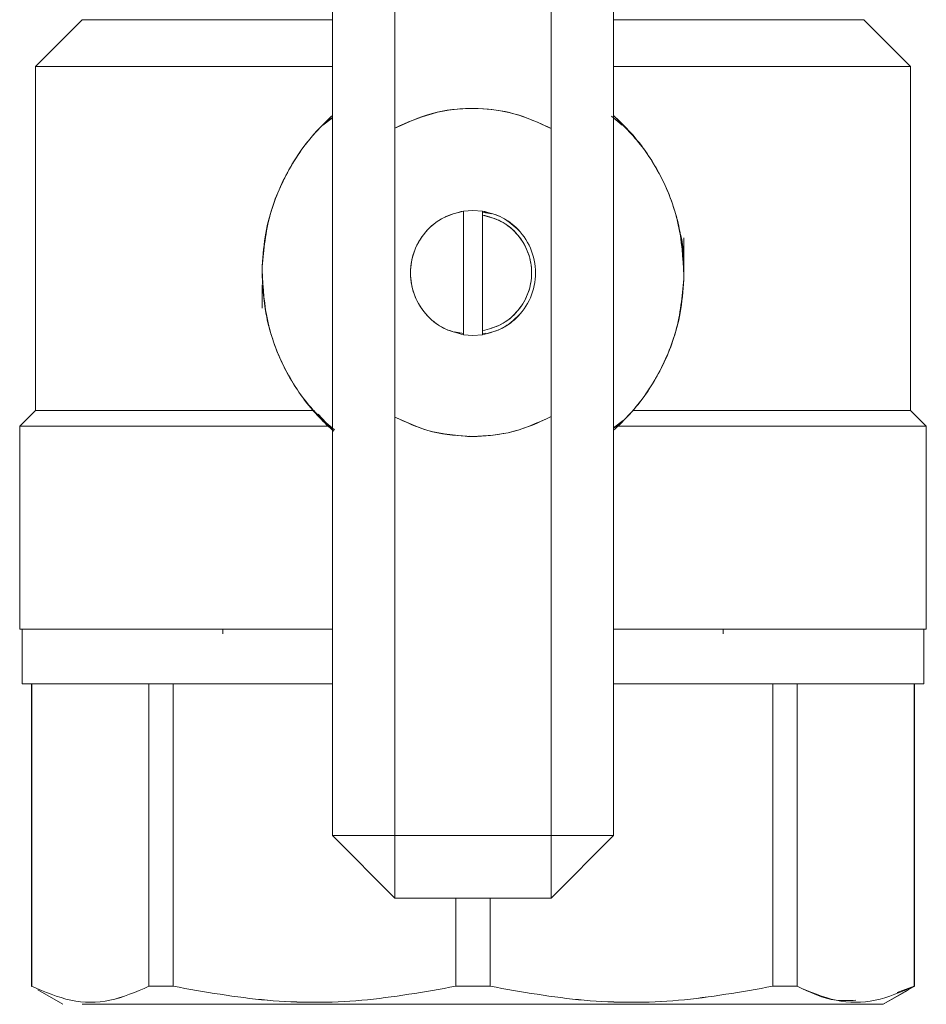
# Model space of a CAD drawing. Units: millimetres. Extents: x 10 to 356, y 36 to 266.
# Drawn here: x 309 to 312, y 191 to 194 of the extents above; entities that cross this region are included whole.
import ezdxf

# ---------------------------------------------------------------- set-up
doc = ezdxf.new("R2010")
doc.units = ezdxf.units.MM

msp = doc.modelspace()

# ---------------------------------------------------------------- linework, layer by layer
at = {"color": 7, "linetype": 'Continuous', "lineweight": 15}
for p, q in [((309.83228, 191.19917), (309.83228, 194.79917)), ((310.03228, 193.46253), (310.03228, 194.79917)), ((310.53228, 194.79917), (310.53228, 193.46118)), ((310.73228, 194.79917), (310.73228, 191.19917)), ((309.03229, 193.80916), (308.88229, 193.65916)), ((311.68228, 193.65916), (311.53227, 193.80916)), ((308.8823, 192.55917), (308.8823, 193.65917)), ((311.68227, 193.65917), (311.68227, 192.55917)), ((309.80173, 193.47168), (309.83228, 193.49479)), ((309.80173, 193.47168), (309.83228, 193.49479)), ((309.83228, 193.49637), (309.81059, 193.48056)), ((309.83228, 193.49637), (309.81059, 193.48056)), ((310.725, 193.50077), (310.75948, 193.47213)), ((310.725, 193.50077), (310.75948, 193.47213)), ((310.03228, 193.46253), (310.03228, 192.53787)), ((310.53228, 192.53923), (310.53228, 193.46118)), ((310.25228, 193.1969), (310.28228, 193.19917)), ((310.25228, 193.1969), (310.28228, 193.19917)), ((310.25228, 192.80143), (310.25228, 193.1969)), ((310.28228, 193.19916), (310.25229, 193.19688)), ((310.28228, 193.19916), (310.25229, 193.19688)), ((310.28228, 193.19917), (310.31228, 193.1969)), ((310.28228, 193.19917), (310.31228, 193.1969)), ((310.31228, 193.19688), (310.28228, 193.19916)), ((310.31228, 193.19688), (310.28228, 193.19916)), ((310.31228, 193.18425), (310.31228, 193.1969)), ((310.31228, 193.18425), (310.31228, 193.1969)), ((310.31228, 193.1969), (310.31228, 193.18425)), ((310.31228, 193.1969), (310.31228, 193.18425)), ((310.31228, 193.19344), (310.34098, 193.18797)), ((310.31228, 193.19344), (310.34098, 193.18797)), ((310.33665, 193.1888), (310.32237, 193.19152)), ((310.33665, 193.1888), (310.32237, 193.19152)), ((310.31228, 193.18425), (310.31228, 192.81408)), ((310.95729, 193.04164), (310.95729, 193.11167)), ((309.60728, 192.96095), (309.60728, 192.88667)), ((310.31228, 192.80143), (310.31228, 192.81409)), ((310.31228, 192.80143), (310.31228, 192.81409)), ((310.31228, 192.81408), (310.31228, 192.80143)), ((310.31228, 192.81408), (310.31228, 192.80143)), ((310.22361, 192.81036), (310.25228, 192.80489)), ((310.22361, 192.81036), (310.25228, 192.80489)), ((310.28228, 192.79917), (310.25228, 192.80143)), ((310.28228, 192.79917), (310.25228, 192.80143)), ((310.25229, 192.80145), (310.28228, 192.79917)), ((310.25229, 192.80145), (310.28228, 192.79917)), ((310.28228, 192.79917), (310.31228, 192.80145)), ((310.28228, 192.79917), (310.31228, 192.80145)), ((310.31228, 192.80143), (310.28228, 192.79917)), ((310.31228, 192.80143), (310.28228, 192.79917)), ((310.32236, 192.80681), (310.31228, 192.80489)), ((310.32236, 192.80681), (310.31228, 192.80489)), ((308.88229, 192.55916), (308.8323, 192.50917)), ((309.0198, 192.55917), (309.0198, 192.55916)), ((311.54477, 192.55916), (311.54477, 192.55917)), ((311.73227, 192.50917), (311.68228, 192.55916)), ((309.78641, 192.54689), (309.83754, 192.49307)), ((309.78641, 192.54689), (309.83754, 192.49307)), ((310.03228, 191.19917), (310.03228, 192.53787)), ((310.53228, 192.53923), (310.53228, 191.19917)), ((308.8323, 192.50916), (308.83199, 192.50885)), ((308.8323, 192.50916), (308.8323, 192.50917)), ((308.8323, 191.85917), (308.8323, 192.50916)), ((309.83957, 192.49756), (309.80509, 192.5262)), ((309.83957, 192.49756), (309.80509, 192.5262)), ((310.76283, 192.52665), (310.73228, 192.50354)), ((310.76283, 192.52665), (310.73228, 192.50354)), ((310.73228, 192.50196), (310.75397, 192.51778)), ((310.73228, 192.50196), (310.75397, 192.51778)), ((311.73227, 192.50917), (311.73227, 192.50916)), ((311.73258, 192.50885), (311.73227, 192.50916)), ((311.73227, 192.50916), (311.73227, 191.85917)), ((310.28179, 192.47529), (310.26992, 192.47676)), ((310.28179, 192.47529), (310.26992, 192.47676)), ((308.83981, 191.85917), (308.83981, 191.68417)), ((309.4823, 191.85917), (309.4823, 191.84491)), ((311.08227, 191.84491), (311.08227, 191.85917)), ((311.72476, 191.68417), (311.72476, 191.85917)), ((308.86978, 191.68417), (308.86978, 190.7169)), ((308.87085, 190.7169), (308.87061, 191.68417)), ((309.24544, 190.7169), (309.24544, 191.68417)), ((309.32306, 191.68417), (309.32306, 190.7169)), ((311.24151, 191.68417), (311.24151, 190.7169)), ((311.31913, 190.7169), (311.31913, 191.68417)), ((311.31913, 191.68417), (311.31913, 190.7169)), ((311.69399, 191.68417), (311.69372, 190.7169)), ((311.69478, 190.7169), (311.69478, 191.68417)), ((309.83228, 191.19917), (310.03228, 190.99917)), ((310.03228, 191.19917), (309.83228, 191.19917)), ((309.83228, 191.19917), (310.03228, 191.19917)), ((309.83228, 191.19917), (310.03228, 191.19917)), ((310.53228, 191.19917), (310.03228, 191.19917)), ((310.03228, 190.99917), (310.03228, 191.19917)), ((310.03228, 191.19917), (310.03228, 190.99917)), ((310.03228, 191.19917), (310.03228, 190.99917)), ((310.53228, 190.99917), (310.73228, 191.19917)), ((310.53228, 191.19917), (310.73228, 191.19917)), ((310.53228, 190.99917), (310.53228, 191.19917)), ((310.53228, 191.19917), (310.73228, 191.19917)), ((310.53228, 190.99917), (310.53228, 191.19917)), ((310.53228, 191.19917), (310.53228, 190.99917)), ((310.73228, 191.19917), (310.53228, 191.19917)), ((310.03228, 190.99917), (310.53228, 190.99917)), ((310.22758, 190.99917), (310.22739, 190.7169)), ((310.33718, 190.7169), (310.33698, 190.99917)), ((308.87055, 190.71647), (308.86979, 190.71691)), ((308.87085, 190.71693), (308.87085, 190.7169)), ((308.96979, 190.65918), (308.89047, 190.70497)), ((309.24544, 190.71692), (309.32308, 190.71693)), ((310.22739, 190.7169), (310.22739, 190.71694)), ((310.33718, 190.71694), (310.33718, 190.7169)), ((311.24149, 190.71693), (311.31913, 190.71692)), ((311.59478, 190.65918), (311.69478, 190.71691)), ((311.67401, 190.70492), (311.59478, 190.65918)), ((311.69372, 190.7169), (311.639, 190.69731)), ((311.69371, 190.71692), (311.69372, 190.71692)), ((311.69372, 190.7169), (311.69372, 190.71693)), ((311.69478, 190.71691), (311.69402, 190.71647))]:
    msp.add_line(p, q, dxfattribs=at)
for points, knots in [([(309.03229, 193.80916), (309.03658, 193.80916), (309.04515, 193.80916), (309.11372, 193.80916), (309.2205, 193.80916), (309.36952, 193.80916), (309.55943, 193.80916), (309.71974, 193.80916), (309.81672, 193.80916), (309.83228, 193.80916)], [0, 0, 0, 0, 0.15691311, 0.31381651, 0.47073265, 0.62763697, 0.7975794, 0.96752544, 1, 1, 1, 1]), ([(310.73228, 193.80916), (310.74784, 193.80916), (310.84483, 193.80916), (311.00514, 193.80916), (311.19504, 193.80916), (311.34407, 193.80916), (311.45085, 193.80916), (311.51942, 193.80916), (311.52799, 193.80916), (311.53227, 193.80916)], [0, 0, 0, 0, 0.0324746, 0.2024208, 0.3723604, 0.5292673, 0.6861836, 0.8430871, 1, 1, 1, 1]), ([(309.83228, 193.65916), (309.79662, 193.65916), (309.6694, 193.65916), (309.47236, 193.65916), (309.26007, 193.65916), (309.09306, 193.65916), (308.97349, 193.65916), (308.8967, 193.65916), (308.88709, 193.65916), (308.88229, 193.65916)], [0, 0, 0, 0, 0.0640385, 0.2284436, 0.392837, 0.5446279, 0.6964224, 0.8482053, 1, 1, 1, 1]), ([(308.8823, 193.65917), (308.8871, 193.65917), (308.8967, 193.65917), (308.9735, 193.65917), (309.09307, 193.65917), (309.26007, 193.65917), (309.47236, 193.65917), (309.66941, 193.65917), (309.79662, 193.65917), (309.83228, 193.65917)], [0, 0, 0, 0, 0.1517957, 0.3035806, 0.4553715, 0.6071633, 0.7715579, 0.935961, 1, 1, 1, 1]), ([(310.73228, 193.65917), (310.76795, 193.65917), (310.89516, 193.65917), (311.09221, 193.65917), (311.3045, 193.65917), (311.47149, 193.65917), (311.59107, 193.65917), (311.66786, 193.65917), (311.67747, 193.65917), (311.68227, 193.65917)], [0, 0, 0, 0, 0.064039, 0.2284424, 0.3928371, 0.5446271, 0.6964197, 0.8482038, 1, 1, 1, 1]), ([(311.68228, 193.65916), (311.67748, 193.65916), (311.66788, 193.65916), (311.59107, 193.65916), (311.4715, 193.65916), (311.3045, 193.65916), (311.09221, 193.65916), (310.89517, 193.65916), (310.76795, 193.65916), (310.73228, 193.65916)], [0, 0, 0, 0, 0.1517949, 0.3035789, 0.4553736, 0.6071625, 0.7715561, 0.9359614, 1, 1, 1, 1]), ([(310.53228, 193.46118), (310.49328, 193.47899), (310.41405, 193.5152), (310.28247, 193.5301), (310.15081, 193.51591), (310.07138, 193.48014), (310.03228, 193.46253)], [0, 0, 0, 0, 0.24610757, 0.49999869, 0.75388822, 1, 1, 1, 1]), ([(310.53228, 193.46118), (310.49328, 193.47899), (310.41405, 193.5152), (310.28247, 193.5301), (310.15081, 193.51591), (310.07138, 193.48014), (310.03228, 193.46253)], [0, 0, 0, 0, 0.24610757, 0.49999869, 0.75388822, 1, 1, 1, 1]), ([(310.03229, 193.46252), (310.07702, 193.48208), (310.16644, 193.5212), (310.30373, 193.52956), (310.42802, 193.50954), (310.49752, 193.47729), (310.53228, 193.46116)], [0, 0, 0, 0, 0.2799227, 0.5596583, 0.7797928, 1, 1, 1, 1]), ([(310.03229, 193.46252), (310.07702, 193.48208), (310.16644, 193.5212), (310.30373, 193.52956), (310.42802, 193.50954), (310.49752, 193.47729), (310.53228, 193.46116)], [0, 0, 0, 0, 0.2799227, 0.5596583, 0.7797928, 1, 1, 1, 1]), ([(309.60734, 193.00774), (309.60947, 193.04356), (309.61352, 193.11161), (309.64382, 193.23005), (309.69693, 193.34465), (309.76756, 193.44028), (309.81416, 193.48491), (309.83229, 193.50228)], [0, 0, 0, 0, 0.1923426, 0.3655181, 0.653631, 0.8652217, 1, 1, 1, 1]), ([(309.60734, 193.00774), (309.60947, 193.04356), (309.61352, 193.11161), (309.64382, 193.23005), (309.69693, 193.34465), (309.76756, 193.44028), (309.81416, 193.48491), (309.83229, 193.50228)], [0, 0, 0, 0, 0.1923426, 0.3655181, 0.653631, 0.8652217, 1, 1, 1, 1]), ([(309.8323, 193.50227), (309.82007, 193.49083), (309.76664, 193.44085), (309.68947, 193.3351), (309.62184, 193.17727), (309.61218, 193.06426), (309.60735, 193.00774)], [0, 0, 0, 0, 0.0899923, 0.3933378, 0.6966457, 1, 1, 1, 1]), ([(309.8323, 193.50227), (309.82007, 193.49083), (309.76664, 193.44085), (309.68947, 193.3351), (309.62184, 193.17727), (309.61218, 193.06426), (309.60735, 193.00774)], [0, 0, 0, 0, 0.0899923, 0.3933378, 0.6966457, 1, 1, 1, 1]), ([(310.95721, 192.99059), (310.95382, 193.04721), (310.94704, 193.16044), (310.88342, 193.31989), (310.80579, 193.43246), (310.74856, 193.48679), (310.73227, 193.50226)], [0, 0, 0, 0, 0.29431738, 0.58857686, 0.88288491, 1, 1, 1, 1]), ([(310.95721, 192.99059), (310.95382, 193.04721), (310.94704, 193.16044), (310.88342, 193.31989), (310.80579, 193.43246), (310.74856, 193.48679), (310.73227, 193.50226)], [0, 0, 0, 0, 0.29431738, 0.58857686, 0.88288491, 1, 1, 1, 1]), ([(310.73228, 193.50228), (310.76608, 193.46804), (310.83368, 193.39959), (310.89308, 193.29331), (310.92702, 193.203), (310.95171, 193.10989), (310.95503, 193.0381), (310.95723, 192.99059)], [0, 0, 0, 0, 0.2499423, 0.4998158, 0.6267585, 0.752956, 1, 1, 1, 1]), ([(310.73228, 193.50228), (310.76608, 193.46804), (310.83368, 193.39959), (310.89308, 193.29331), (310.92702, 193.203), (310.95171, 193.10989), (310.95503, 193.0381), (310.95723, 192.99059)], [0, 0, 0, 0, 0.2499423, 0.4998158, 0.6267585, 0.752956, 1, 1, 1, 1]), ([(310.25228, 192.80143), (310.22999, 192.80714), (310.18392, 192.81894), (310.12723, 192.86614), (310.09047, 192.92889), (310.07832, 192.99917), (310.09047, 193.06945), (310.12723, 193.1322), (310.18392, 193.1794), (310.22999, 193.19119), (310.25228, 193.1969)], [0, 0, 0, 0, 0.1209762, 0.2500028, 0.379025, 0.5000026, 0.620975, 0.7499972, 0.8790238, 1, 1, 1, 1]), ([(310.25228, 192.80143), (310.22999, 192.80714), (310.18392, 192.81894), (310.12723, 192.86614), (310.09047, 192.92889), (310.07832, 192.99917), (310.09047, 193.06945), (310.12723, 193.1322), (310.18392, 193.1794), (310.22999, 193.19119), (310.25228, 193.1969)], [0, 0, 0, 0, 0.1209762, 0.2500028, 0.379025, 0.5000026, 0.620975, 0.7499972, 0.8790238, 1, 1, 1, 1]), ([(310.25229, 193.19688), (310.23267, 193.19212), (310.19342, 193.1826), (310.13751, 193.1429), (310.09354, 193.0809), (310.07669, 192.99917), (310.09354, 192.91743), (310.13751, 192.85543), (310.19342, 192.81573), (310.23267, 192.80621), (310.25229, 192.80145)], [0, 0, 0, 0, 0.10640149, 0.21283718, 0.35642019, 0.49999813, 0.64358124, 0.78716425, 0.89359695, 1, 1, 1, 1]), ([(310.25229, 193.19688), (310.23267, 193.19212), (310.19342, 193.1826), (310.13751, 193.1429), (310.09354, 193.0809), (310.07669, 192.99917), (310.09354, 192.91743), (310.13751, 192.85543), (310.19342, 192.81573), (310.23267, 192.80621), (310.25229, 192.80145)], [0, 0, 0, 0, 0.10640149, 0.21283718, 0.35642019, 0.49999813, 0.64358124, 0.78716425, 0.89359695, 1, 1, 1, 1]), ([(310.31228, 193.1969), (310.33465, 193.19145), (310.37937, 193.18056), (310.41323, 193.14938), (310.43015, 193.13378)], [0, 0, 0, 0, 0.5000637, 1, 1, 1, 1]), ([(310.31228, 193.1969), (310.33465, 193.19145), (310.37937, 193.18056), (310.41323, 193.14938), (310.43015, 193.13378)], [0, 0, 0, 0, 0.5000637, 1, 1, 1, 1]), ([(310.31228, 192.80145), (310.3319, 192.80621), (310.37115, 192.81573), (310.42706, 192.85543), (310.47103, 192.91743), (310.48787, 192.99917), (310.47103, 193.0809), (310.42706, 193.1429), (310.37115, 193.1826), (310.3319, 193.19212), (310.31228, 193.19688)], [0, 0, 0, 0, 0.1064035, 0.2128367, 0.3564203, 0.5000019, 0.6435783, 0.7871619, 0.8935981, 1, 1, 1, 1]), ([(310.31228, 192.80145), (310.3319, 192.80621), (310.37115, 192.81573), (310.42706, 192.85543), (310.47103, 192.91743), (310.48787, 192.99917), (310.47103, 193.0809), (310.42706, 193.1429), (310.37115, 193.1826), (310.3319, 193.19212), (310.31228, 193.19688)], [0, 0, 0, 0, 0.1064035, 0.2128367, 0.3564203, 0.5000019, 0.6435783, 0.7871619, 0.8935981, 1, 1, 1, 1]), ([(310.31228, 192.81409), (310.33267, 192.81947), (310.37345, 192.83024), (310.42513, 192.87213), (310.46117, 192.92987), (310.47409, 192.99917), (310.46117, 193.06847), (310.42513, 193.1262), (310.37345, 193.16809), (310.33267, 193.17886), (310.31228, 193.18425)], [0, 0, 0, 0, 0.1191471, 0.2382547, 0.369114, 0.5000019, 0.6308841, 0.7617435, 0.8808511, 1, 1, 1, 1]), ([(310.31228, 192.81409), (310.33267, 192.81947), (310.37345, 192.83024), (310.42513, 192.87213), (310.46117, 192.92987), (310.47409, 192.99917), (310.46117, 193.06847), (310.42513, 193.1262), (310.37345, 193.16809), (310.33267, 193.17886), (310.31228, 193.18425)], [0, 0, 0, 0, 0.1191471, 0.2382547, 0.369114, 0.5000019, 0.6308841, 0.7617435, 0.8808511, 1, 1, 1, 1]), ([(310.31228, 193.18425), (310.33299, 193.17874), (310.37576, 193.16735), (310.42822, 193.12311), (310.46222, 193.0646), (310.47345, 192.99917), (310.46222, 192.93374), (310.42822, 192.87523), (310.37576, 192.83098), (310.33299, 192.8196), (310.31228, 192.81408)], [0, 0, 0, 0, 0.121044, 0.2499988, 0.3789639, 0.4999985, 0.621033, 0.7500031, 0.8789579, 1, 1, 1, 1]), ([(310.31228, 193.18425), (310.33299, 193.17874), (310.37576, 193.16735), (310.42822, 193.12311), (310.46222, 193.0646), (310.47345, 192.99917), (310.46222, 192.93374), (310.42822, 192.87523), (310.37576, 192.83098), (310.33299, 192.8196), (310.31228, 192.81408)], [0, 0, 0, 0, 0.121044, 0.2499988, 0.3789639, 0.4999985, 0.621033, 0.7500031, 0.8789579, 1, 1, 1, 1]), ([(310.95723, 192.99059), (310.95759, 193.03522), (310.95797, 193.08169), (310.94497, 193.12566), (310.94446, 193.1274)], [0, 0, 0, 0, 0.96049397, 1, 1, 1, 1]), ([(310.95723, 192.99059), (310.95759, 193.03522), (310.95797, 193.08169), (310.94497, 193.12566), (310.94446, 193.1274)], [0, 0, 0, 0, 0.96049397, 1, 1, 1, 1]), ([(309.83229, 192.49606), (309.79849, 192.53029), (309.73089, 192.59874), (309.67149, 192.70502), (309.63755, 192.79534), (309.61285, 192.88844), (309.60953, 192.96023), (309.60734, 193.00774)], [0, 0, 0, 0, 0.2499389, 0.4998173, 0.6267554, 0.7529607, 1, 1, 1, 1]), ([(309.83229, 192.49606), (309.79849, 192.53029), (309.73089, 192.59874), (309.67149, 192.70502), (309.63755, 192.79534), (309.61285, 192.88844), (309.60953, 192.96023), (309.60734, 193.00774)], [0, 0, 0, 0, 0.2499389, 0.4998173, 0.6267554, 0.7529607, 1, 1, 1, 1]), ([(309.60735, 193.00774), (309.61074, 192.95113), (309.61752, 192.8379), (309.68115, 192.67844), (309.75878, 192.56587), (309.81601, 192.51154), (309.8323, 192.49607)], [0, 0, 0, 0, 0.2943156, 0.5885782, 0.8828815, 1, 1, 1, 1]), ([(309.60735, 193.00774), (309.61074, 192.95113), (309.61752, 192.8379), (309.68115, 192.67844), (309.75878, 192.56587), (309.81601, 192.51154), (309.8323, 192.49607)], [0, 0, 0, 0, 0.2943156, 0.5885782, 0.8828815, 1, 1, 1, 1]), ([(310.73227, 192.49607), (310.74449, 192.5075), (310.79792, 192.55749), (310.8751, 192.66323), (310.94273, 192.82106), (310.95238, 192.93408), (310.95721, 192.99059)], [0, 0, 0, 0, 0.0899813, 0.3933347, 0.6966441, 1, 1, 1, 1]), ([(310.73227, 192.49607), (310.74449, 192.5075), (310.79792, 192.55749), (310.8751, 192.66323), (310.94273, 192.82106), (310.95238, 192.93408), (310.95721, 192.99059)], [0, 0, 0, 0, 0.0899813, 0.3933347, 0.6966441, 1, 1, 1, 1]), ([(310.95723, 192.99059), (310.9551, 192.95478), (310.95105, 192.88672), (310.92074, 192.76828), (310.86764, 192.65369), (310.79701, 192.55805), (310.75041, 192.51342), (310.73228, 192.49606)], [0, 0, 0, 0, 0.1923429, 0.3655221, 0.6536325, 0.8652246, 1, 1, 1, 1]), ([(310.95723, 192.99059), (310.9551, 192.95478), (310.95105, 192.88672), (310.92074, 192.76828), (310.86764, 192.65369), (310.79701, 192.55805), (310.75041, 192.51342), (310.73228, 192.49606)], [0, 0, 0, 0, 0.1923429, 0.3655221, 0.6536325, 0.8652246, 1, 1, 1, 1]), ([(310.43015, 192.86455), (310.41323, 192.84896), (310.37937, 192.81777), (310.33465, 192.80688), (310.31228, 192.80143)], [0, 0, 0, 0, 0.4999363, 1, 1, 1, 1]), ([(310.43015, 192.86455), (310.41323, 192.84896), (310.37937, 192.81777), (310.33465, 192.80688), (310.31228, 192.80143)], [0, 0, 0, 0, 0.4999363, 1, 1, 1, 1]), ([(308.88229, 192.55916), (308.88558, 192.55916), (308.89214, 192.55916), (308.94491, 192.55916), (309.02766, 192.55915), (309.14165, 192.55915), (309.28296, 192.55915), (309.44916, 192.55915), (309.61424, 192.55916), (309.72842, 192.55915), (309.77477, 192.55915)], [0, 0, 0, 0, 0.1301561, 0.2603053, 0.3904611, 0.5206098, 0.6507665, 0.7809163, 0.9110717, 1, 1, 1, 1]), ([(309.77476, 192.55917), (309.72473, 192.55917), (309.60316, 192.55917), (309.42914, 192.55917), (309.24887, 192.55917), (309.09304, 192.55917), (308.97351, 192.55917), (308.8967, 192.55917), (308.8871, 192.55917), (308.8823, 192.55917)], [0, 0, 0, 0, 0.0961332, 0.2335968, 0.3710552, 0.5282925, 0.6855287, 0.8427588, 1, 1, 1, 1]), ([(310.79283, 192.55915), (310.83814, 192.55915), (310.95129, 192.55916), (311.11539, 192.55915), (311.28161, 192.55915), (311.42292, 192.55915), (311.53691, 192.55915), (311.61966, 192.55916), (311.67242, 192.55916), (311.67899, 192.55916), (311.68228, 192.55916)], [0, 0, 0, 0, 0.0871381, 0.2175464, 0.3479547, 0.4783673, 0.6087718, 0.7391835, 0.8695878, 1, 1, 1, 1]), ([(311.68227, 192.55917), (311.67747, 192.55917), (311.66786, 192.55917), (311.59106, 192.55917), (311.47152, 192.55917), (311.3157, 192.55917), (311.13541, 192.55917), (310.96237, 192.55917), (310.84184, 192.55917), (310.79284, 192.55917)], [0, 0, 0, 0, 0.1575516, 0.3150906, 0.4726385, 0.6301836, 0.7679157, 0.9056473, 1, 1, 1, 1]), ([(310.03228, 192.53787), (310.0718, 192.51971), (310.15083, 192.4834), (310.23763, 192.47793), (310.28103, 192.4752)], [0, 0, 0, 0, 0.5000113, 1, 1, 1, 1]), ([(310.03228, 192.53787), (310.0718, 192.51971), (310.15083, 192.4834), (310.23763, 192.47793), (310.28103, 192.4752)], [0, 0, 0, 0, 0.5000113, 1, 1, 1, 1]), ([(310.28103, 192.4752), (310.23244, 192.4787), (310.14561, 192.48496), (310.06694, 192.52171), (310.03229, 192.53789)], [0, 0, 0, 0, 0.55961269, 1, 1, 1, 1]), ([(310.28103, 192.4752), (310.23244, 192.4787), (310.14561, 192.48496), (310.06694, 192.52171), (310.03229, 192.53789)], [0, 0, 0, 0, 0.55961269, 1, 1, 1, 1]), ([(310.53228, 192.53925), (310.48741, 192.51886), (310.40726, 192.48244), (310.31961, 192.47741), (310.28103, 192.4752)], [0, 0, 0, 0, 0.5598449, 1, 1, 1, 1]), ([(310.53228, 192.53925), (310.48741, 192.51886), (310.40726, 192.48244), (310.31961, 192.47741), (310.28103, 192.4752)], [0, 0, 0, 0, 0.5598449, 1, 1, 1, 1]), ([(310.28103, 192.4752), (310.32491, 192.478), (310.41268, 192.48358), (310.49241, 192.52068), (310.53228, 192.53923)], [0, 0, 0, 0, 0.4999994, 1, 1, 1, 1]), ([(310.28103, 192.4752), (310.32491, 192.478), (310.41268, 192.48358), (310.49241, 192.52068), (310.53228, 192.53923)], [0, 0, 0, 0, 0.4999994, 1, 1, 1, 1]), ([(309.82226, 192.50915), (309.77206, 192.50915), (309.64736, 192.50916), (309.46526, 192.50915), (309.28058, 192.50916), (309.12293, 192.50915), (308.99538, 192.50916), (308.90261, 192.50915), (308.84336, 192.50916), (308.83598, 192.50916), (308.83229, 192.50916)], [0, 0, 0, 0, 0.0878121, 0.2181231, 0.3484358, 0.4787495, 0.6090614, 0.7393753, 0.869685, 1, 1, 1, 1]), ([(309.03161, 192.50917), (309.04016, 192.50917), (309.08886, 192.50917), (309.21931, 192.50917), (309.41737, 192.50917), (309.62118, 192.50917), (309.76334, 192.50917), (309.82225, 192.50917)], [0, 0, 0, 0, 0.0556897, 0.3169657, 0.5692266, 0.8214984, 1, 1, 1, 1]), ([(311.73227, 192.50916), (311.72859, 192.50916), (311.72121, 192.50916), (311.66196, 192.50915), (311.56918, 192.50916), (311.44164, 192.50915), (311.28399, 192.50916), (311.09929, 192.50915), (310.91818, 192.50916), (310.79452, 192.50915), (310.74536, 192.50915)], [0, 0, 0, 0, 0.1305496, 0.2610941, 0.3916441, 0.5221909, 0.6527393, 0.7832869, 0.9138298, 1, 1, 1, 1]), ([(310.74537, 192.50917), (310.80334, 192.50917), (310.94471, 192.50917), (311.14497, 192.50917), (311.30883, 192.50917), (311.38127, 192.50917), (311.40139, 192.50917)], [0, 0, 0, 0, 0.225728, 0.5504269, 0.8751174, 1, 1, 1, 1]), ([(308.83229, 191.85917), (308.83436, 191.85917), (308.83859, 191.85917), (308.8734, 191.85917), (308.9261, 191.85917), (308.99259, 191.85917), (309.06712, 191.85917), (309.15481, 191.85917), (309.28849, 191.85917), (309.44345, 191.85917), (309.61444, 191.85917), (309.72865, 191.85917), (309.80413, 191.85917), (309.83228, 191.85917)], [0, 0, 0, 0, 0.0972704, 0.1975475, 0.3006343, 0.3812393, 0.4618266, 0.5441449, 0.6264514, 0.7908534, 0.8714553, 0.9520443, 1, 1, 1, 1]), ([(309.83228, 191.85917), (309.7899, 191.85917), (309.6526, 191.85917), (309.44339, 191.85917), (309.22354, 191.85917), (309.05061, 191.85917), (308.92676, 191.85917), (308.8472, 191.85917), (308.83726, 191.85917), (308.8323, 191.85917)], [0, 0, 0, 0, 0.0727411, 0.2356087, 0.3984763, 0.5488586, 0.6992408, 0.8496189, 1, 1, 1, 1]), ([(308.83981, 191.85917), (308.84477, 191.85917), (308.85469, 191.85917), (308.93373, 191.85917), (309.05703, 191.85917), (309.22903, 191.85917), (309.44772, 191.85917), (309.65515, 191.85917), (309.79091, 191.85917), (309.83228, 191.85917)], [0, 0, 0, 0, 0.1505921, 0.3011645, 0.4517575, 0.6023344, 0.7654363, 0.9285202, 1, 1, 1, 1]), ([(310.73228, 191.85917), (310.76039, 191.85917), (310.83527, 191.85917), (310.95025, 191.85917), (311.07804, 191.85917), (311.19817, 191.85917), (311.34637, 191.85917), (311.47236, 191.85917), (311.57204, 191.85917), (311.65105, 191.85917), (311.71796, 191.85917), (311.7276, 191.85917), (311.73228, 191.85917)], [0, 0, 0, 0, 0.0484216, 0.1290041, 0.2095758, 0.2918774, 0.3741606, 0.5385279, 0.6191115, 0.6996836, 0.8542081, 1, 1, 1, 1]), ([(311.73227, 191.85917), (311.7273, 191.85917), (311.71737, 191.85917), (311.63781, 191.85917), (311.51396, 191.85917), (311.34102, 191.85917), (311.12118, 191.85917), (310.91196, 191.85917), (310.77467, 191.85917), (310.73228, 191.85917)], [0, 0, 0, 0, 0.1503812, 0.3007593, 0.4511415, 0.6015239, 0.7643915, 0.927262, 1, 1, 1, 1]), ([(310.73228, 191.85917), (310.77365, 191.85917), (310.90941, 191.85917), (311.11685, 191.85917), (311.33553, 191.85917), (311.50754, 191.85917), (311.63083, 191.85917), (311.70988, 191.85917), (311.7198, 191.85917), (311.72476, 191.85917)], [0, 0, 0, 0, 0.0714767, 0.2345636, 0.3976631, 0.5482422, 0.6988353, 0.8494078, 1, 1, 1, 1]), ([(308.83978, 191.68417), (308.84185, 191.68417), (308.84605, 191.68417), (308.88069, 191.68417), (308.93311, 191.68417), (308.99926, 191.68417), (309.0734, 191.68417), (309.16064, 191.68417), (309.29363, 191.68417), (309.44778, 191.68417), (309.6179, 191.68417), (309.73076, 191.68417), (309.80506, 191.68417), (309.83228, 191.68417)], [0, 0, 0, 0, 0.0974014, 0.1978112, 0.3010384, 0.3817502, 0.4624479, 0.5448773, 0.6272904, 0.7919124, 0.8726248, 0.9533219, 1, 1, 1, 1]), ([(309.83228, 191.68417), (309.79091, 191.68417), (309.65515, 191.68417), (309.44772, 191.68417), (309.22903, 191.68417), (309.05703, 191.68417), (308.93373, 191.68417), (308.85469, 191.68417), (308.84477, 191.68417), (308.83981, 191.68417)], [0, 0, 0, 0, 0.0714798, 0.2345637, 0.3976656, 0.5482425, 0.6988355, 0.8494079, 1, 1, 1, 1]), ([(309.24544, 191.68417), (309.25952, 191.68417), (309.28467, 191.68417), (309.31133, 191.68417), (309.32306, 191.68417)], [0, 0, 0, 0, 0.5600206, 1, 1, 1, 1]), ([(310.73228, 191.68417), (310.75946, 191.68417), (310.83316, 191.68417), (310.94679, 191.68417), (311.07392, 191.68417), (311.19343, 191.68417), (311.34086, 191.68417), (311.46621, 191.68417), (311.56537, 191.68417), (311.64397, 191.68417), (311.71053, 191.68417), (311.72013, 191.68417), (311.72479, 191.68417)], [0, 0, 0, 0, 0.04712953, 0.12782413, 0.20850453, 0.29091441, 0.37331212, 0.53790116, 0.61859629, 0.69927614, 0.85401024, 1, 1, 1, 1]), ([(311.72476, 191.68417), (311.7198, 191.68417), (311.70988, 191.68417), (311.63083, 191.68417), (311.50754, 191.68417), (311.33553, 191.68417), (311.11685, 191.68417), (310.90941, 191.68417), (310.77365, 191.68417), (310.73228, 191.68417)], [0, 0, 0, 0, 0.1505922, 0.3011647, 0.4517578, 0.6023369, 0.7654364, 0.9285233, 1, 1, 1, 1]), ([(311.24151, 191.68417), (311.2564, 191.68417), (311.283, 191.68417), (311.30809, 191.68417), (311.31913, 191.68417)], [0, 0, 0, 0, 0.5600034, 1, 1, 1, 1]), ([(308.87085, 190.7169), (308.87051, 190.7169), (308.8699, 190.7169), (308.86982, 190.7169), (308.86978, 190.7169)], [0, 0, 0, 0, 0.5599739, 1, 1, 1, 1]), ([(309.24544, 190.7169), (309.20397, 190.699), (309.12136, 190.66332), (308.99495, 190.66356), (308.91232, 190.69908), (308.87085, 190.7169)], [0, 0, 0, 0, 0.33414903, 0.66580814, 1, 1, 1, 1]), ([(308.87086, 190.71692), (308.91229, 190.69902), (308.99483, 190.66337), (309.12138, 190.66334), (309.20398, 190.69901), (309.24544, 190.71692)], [0, 0, 0, 0, 0.3341515, 0.6657377, 1, 1, 1, 1]), ([(309.32306, 190.7169), (309.30817, 190.7169), (309.28157, 190.7169), (309.25648, 190.7169), (309.24544, 190.7169)], [0, 0, 0, 0, 0.5599824, 1, 1, 1, 1]), ([(310.22739, 190.7169), (310.12729, 190.699), (309.92784, 190.66332), (309.62266, 190.66356), (309.42318, 190.69908), (309.32306, 190.7169)], [0, 0, 0, 0, 0.33414903, 0.66580814, 1, 1, 1, 1]), ([(309.32308, 190.71693), (309.42313, 190.69904), (309.62256, 190.66337), (309.92779, 190.66332), (310.12728, 190.69902), (310.22739, 190.71693)], [0, 0, 0, 0, 0.3340397, 0.6658091, 1, 1, 1, 1]), ([(310.33718, 190.7169), (310.31668, 190.7169), (310.28009, 190.7169), (310.24349, 190.7169), (310.22739, 190.7169)], [0, 0, 0, 0, 0.5599971, 1, 1, 1, 1]), ([(310.33717, 190.71693), (310.43726, 190.69904), (310.63675, 190.66339), (310.94191, 190.6633), (311.14139, 190.69901), (311.24149, 190.71693)], [0, 0, 0, 0, 0.334083, 0.6658485, 1, 1, 1, 1]), ([(311.24151, 190.7169), (311.1414, 190.699), (310.94195, 190.66332), (310.63677, 190.66356), (310.43729, 190.69908), (310.33718, 190.7169)], [0, 0, 0, 0, 0.3341569, 0.6658137, 1, 1, 1, 1]), ([(311.31913, 190.7169), (311.30504, 190.7169), (311.2799, 190.7169), (311.25324, 190.7169), (311.24151, 190.7169)], [0, 0, 0, 0, 0.560004, 1, 1, 1, 1]), ([(311.31913, 190.71692), (311.36061, 190.69903), (311.44325, 190.66341), (311.56962, 190.6633), (311.65223, 190.699), (311.69371, 190.71692)], [0, 0, 0, 0, 0.33415424, 0.66573689, 1, 1, 1, 1]), ([(311.50658, 190.67227), (311.48567, 190.67107), (311.42271, 190.66744), (311.36061, 190.6971), (311.31913, 190.7169)], [0, 0, 0, 0, 0.3321693, 1, 1, 1, 1]), ([(311.69478, 190.7169), (311.69472, 190.7169), (311.69462, 190.7169), (311.694, 190.7169), (311.69372, 190.7169)], [0, 0, 0, 0, 0.5600071, 1, 1, 1, 1]), ([(311.59478, 190.65918), (311.59026, 190.65918), (311.58124, 190.65918), (311.5093, 190.65918), (311.39717, 190.65918), (311.24047, 190.65918), (311.04226, 190.65918), (310.80714, 190.65918), (310.55031, 190.65918), (310.28228, 190.65918), (310.01427, 190.65918), (309.75739, 190.65918), (309.52245, 190.65918), (309.32357, 190.65918), (309.16916, 190.65918), (309.07116, 190.65918), (309.04089, 190.65918), (309.03165, 190.65918)], [0, 0, 0, 0, 0.0662077, 0.1324085, 0.1986177, 0.2648203, 0.3365284, 0.4082283, 0.4799356, 0.5516392, 0.6233429, 0.6950486, 0.76675, 0.8384581, 0.9046606, 0.9708698, 1, 1, 1, 1])]:
    msp.add_open_spline(points, degree=3, knots=knots, dxfattribs=at)
msp.add_open_spline([(310.22739, 190.71693), (310.24569, 190.71693), (310.28228, 190.71693), (310.31887, 190.71693), (310.33717, 190.71693)], degree=3, dxfattribs=at)

doc.saveas('drawing.dxf')
